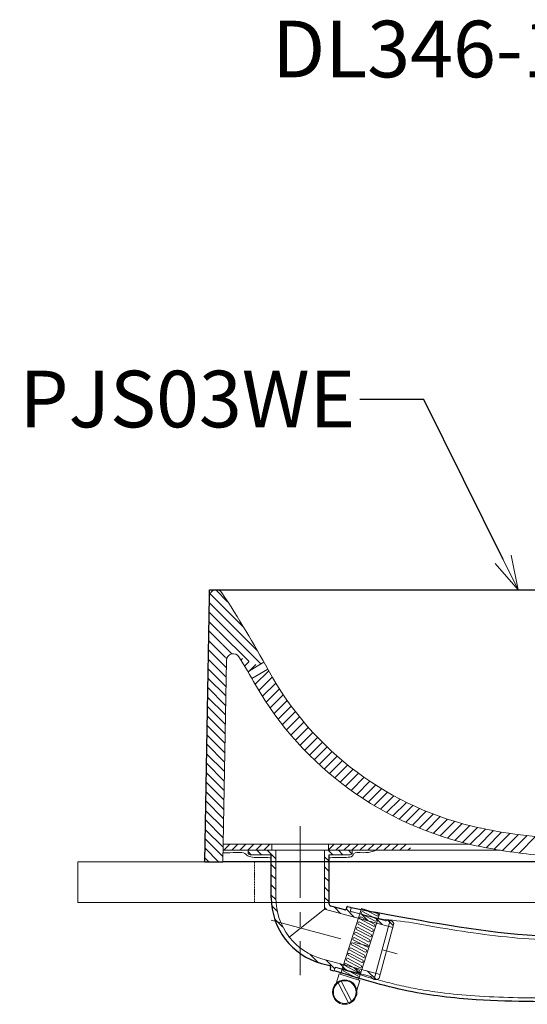
# Model space of a CAD drawing. Units: millimetres. Extents: x 2460 to 4460, y -6046 to -3176.
# Drawn here: x 3589 to 3813, y -4881 to -4446 of the extents above; entities that cross this region are included whole.
import ezdxf
from ezdxf import colors
from ezdxf.entities.mleader import LeaderData, LeaderLine
from ezdxf.math import Vec2, Vec3

# ---------------------------------------------------------------- set-up
doc = ezdxf.new("R2010")
doc.units = ezdxf.units.MM
doc.linetypes.add('CENTER', pattern=[50.800000000000004, 31.75, -6.35, 6.35, -6.35])
doc.linetypes.add('DASHED', pattern=[0.75, 0.5, -0.25])
for name, color, linetype, lineweight in [('中心線', 2, 'CENTER', 5), ('施工尺寸線', 1, 'DASHED', 40), ('標註線', 7, 'Continuous', 9), ('牆壁線', 4, 'Continuous', 50)]:
    doc.layers.add(name, color=color, linetype=linetype, lineweight=lineweight)
doc.layers.add('繪圖線', color=7, linetype='Continuous')
doc.layers.get('0').off()
doc.styles.get("Standard").update_dxf_attribs({"font": 'Microsoft JhengHei.ttf', "height": 25})
pattern_1 = [(315.0000000000737, (773.4818879724253, 1419.424212405882), (2.121320343560001, 2.12132034356), [])]

# ---------------------------------------------------------------- blocks, each defined once
blk = doc.blocks.new('_OPEN30')
at = {"color": 0, "linetype": 'ByBlock'}
for p, q in [((-1, 0.26794919), (0, 0)), ((0, 0), (-1, -0.26794919)), ((0, 0), (-1, 0))]:
    blk.add_line(p, q, dxfattribs=at)

msp = doc.modelspace()

# ---------------------------------------------------------------- hatches: boundary and pattern name
at = {"layer": '繪圖線', "lineweight": 0}
h = msp.add_hatch(dxfattribs=at)
h.set_pattern_fill('ANSI31', color=256, scale=24, angle=-90.00000000000001, style=0)
h.set_pattern_definition(pattern_1)
edge = h.paths.add_edge_path()
edge.add_line((3670.225144488033, -4818.076210161605), (3678.226363112384, -4818.076210161605))
edge.add_line((3678.226363112384, -4818.076210161605), (3679.776987072995, -4729.241022954454))
edge.add_line((3670.225144488033, -4818.076210161605), (3672.268300983296, -4701.0238529423))
edge.add_line((3679.806452729836, -4728.870721839011), (3672.267844068765, -4701.076210161619))
h = msp.add_hatch(dxfattribs=at)
h.set_pattern_fill('ANSI31', color=256, scale=24, angle=-90.00000000000001, style=0)
h.set_pattern_definition(pattern_1)
edge = h.paths.add_edge_path()
edge.add_line((3696.360643718719, -4730.076210161619), (3693.933393337918, -4731.518338550427))
edge.add_line((3693.933393337918, -4731.518338550427), (3685.3304428503, -4727.719363032017))
edge.add_arc((3682.776530158466, -4729.293380173759), 2.999999999993592, 391.646190693862, 531.9008750611603)
edge.add_line((3679.806452729836, -4728.870721839011), (3672.267844068765, -4701.076210161619))
edge.add_line((3672.267844068765, -4701.076210161619), (3672.269639830165, -4700.972425077772))
edge.add_arc((3675.267844068767, -4701.076210161619), 2.999999999999867, 393.37410970312004, 538.0174553153421, ccw=False)
edge.add_arc((3276.926801995176, -4963.475551242583), 480.0000000000019, 389.09431150003724, 393.3741097031332, ccw=False)
edge = h.paths.add_edge_path()
edge.add_line((3697.777290606185, -4733.215764525207), (3698.016036753625, -4733.076210161619))
edge.add_arc((3276.926801995176, -4963.475551242583), 480.0000000000049, 388.6413807494505, 388.68531235783666, ccw=False)
edge.add_line((3698.192571929603, -4733.399148537842), (3697.777290606185, -4733.215764525207))
h = msp.add_hatch(dxfattribs=at)
h.set_pattern_fill('ANSI31', color=256, scale=48, angle=-90.00000000000001, style=0)
h.set_pattern_definition([(314.9999999998526, (3961.153728168567, -4698.076210161605), (4.242640687120002, 4.242640687118182), [])])
edge = h.paths.add_edge_path(flags=17)
edge.add_arc((3736.842096131908, -4701.076210161605), 3, 450, 540, ccw=False)
edge.add_arc((3621.030850866899, -4826.593739978262), 173.000000000002, 391.5163903819726, 407.97697736392104, ccw=False)
edge.add_arc((3903.20525943471, -4653.565987437199), 158.0000000000088, 571.5163903819744, 587.0169640126796, ccw=False)
edge.add_arc((3894.34209613191, -4663.076210161619), 144.9999999999922, 587.016964012677, 628.8664309189026, ccw=False)
edge.add_arc((3892.896045750791, -4809.569073258411), 1.500000000007595, 360.7072714486803, 449.4344441690015, ccw=False)
edge.add_line((3894.37773088295, -4808.076210161619), (3894.463814296789, -4815.049439157293))
edge.add_arc((3897.463357382258, -4814.997081937988), 3.000000000002241, 541.0000000003662, 588.0000000001113, ccw=False)
edge.add_line((3900.842096131908, -4822.076210161619), (3895.455965563184, -4817.226516414426))
edge.add_line((3906.342096131908, -4822.076210161619), (3900.842096131908, -4822.076210161619))
edge.add_line((3906.342096131908, -4829.576210161619), (3906.342096131908, -4822.076210161619))
edge.add_line((3906.342096131908, -4829.576210161619), (3899.11470797425, -4829.576210161619))
edge.add_arc((3899.11470797425, -4826.576210161619), 3, 588.0000000000857, 630, ccw=False)
edge.add_line((3897.107316155174, -4828.805644638042), (3883.209991160615, -4816.292437008021))
edge.add_arc((3881.202599341537, -4818.521871484459), 3.000000000005783, 407.9999999999945, 445.1683929172136, ccw=False)
edge.add_arc((3894.34209613191, -4663.076210161619), 152.9999999999914, 587.0169640126769, 625.1683929172, ccw=False)
edge.add_arc((3903.20525943471, -4653.565987437199), 166.0000000000086, 571.5163903819748, 587.0169640126801, ccw=False)
edge.add_arc((3621.030850866899, -4826.593739978262), 165.0000000000077, 391.51639038197527, 402.9297483515288, ccw=False)
edge.add_line((3741.842096131908, -4818.076210161605), (3741.842096131908, -4714.212055449511))
edge.add_line((3733.842096131908, -4818.076210161605), (3741.842096131908, -4818.076210161605))
edge.add_line((3733.842096131908, -4818.076210161605), (3733.842096131908, -4701.076210161605))
edge = h.paths.add_edge_path(flags=17)
edge.add_arc((3736.842096131908, -4701.076210161605), 3, 450, 540, ccw=False)
edge.add_arc((3621.030850866899, -4826.593739978262), 173.000000000002, 391.5163903819726, 407.97697736392104, ccw=False)
edge.add_arc((3903.20525943471, -4653.565987437199), 158.0000000000088, 571.5163903819744, 587.0169640126796, ccw=False)
edge.add_arc((3894.34209613191, -4663.076210161619), 144.9999999999922, 587.016964012677, 628.8664309189026, ccw=False)
edge.add_arc((3892.896045750791, -4809.569073258411), 1.500000000007595, 360.7072714486803, 449.4344441690015, ccw=False)
edge.add_line((3894.37773088295, -4808.076210161619), (3894.463814296789, -4815.049439157293))
edge.add_arc((3897.463357382258, -4814.997081937988), 3.000000000002241, 541.0000000003662, 588.0000000001113, ccw=False)
edge.add_line((3900.842096131908, -4822.076210161619), (3895.455965563184, -4817.226516414426))
edge.add_line((3906.342096131908, -4822.076210161619), (3900.842096131908, -4822.076210161619))
edge.add_line((3906.342096131908, -4829.576210161619), (3906.342096131908, -4822.076210161619))
edge.add_line((3906.342096131908, -4829.576210161619), (3899.11470797425, -4829.576210161619))
edge.add_arc((3899.11470797425, -4826.576210161619), 3, 588.0000000000857, 630, ccw=False)
edge.add_line((3897.107316155174, -4828.805644638042), (3883.209991160615, -4816.292437008021))
edge.add_arc((3881.202599341537, -4818.521871484459), 3.000000000005783, 407.9999999999945, 445.1683929172136, ccw=False)
edge.add_arc((3894.34209613191, -4663.076210161619), 152.9999999999914, 587.0169640126769, 625.1683929172, ccw=False)
edge.add_arc((3903.20525943471, -4653.565987437199), 166.0000000000086, 571.5163903819748, 587.0169640126801, ccw=False)
edge.add_arc((3621.030850866899, -4826.593739978262), 165.0000000000077, 391.51639038197527, 402.9297483515288, ccw=False)
edge.add_line((3741.842096131908, -4818.076210161605), (3741.842096131908, -4714.212055449511))
edge.add_line((3733.842096131908, -4818.076210161605), (3741.842096131908, -4818.076210161605))
edge.add_line((3733.842096131908, -4818.076210161605), (3733.842096131908, -4701.076210161605))
edge.add_arc((3901.993688237017, -4819.076210161619), 3, 588.0000000000857, 630, ccw=False)
h = msp.add_hatch(dxfattribs=at)
h.set_pattern_fill('ANSI31', color=256, scale=20, angle=-1.272221872585407e-14, style=0)
h.set_pattern_definition([(45.00000000014739, (3394.87125766795, -3721.434639130129), (-1.767766952965758, 1.767766952967577), [])])
h.paths.add_polyline_path([(3725.548636594713, -4813.035470561407), (3724.819744663018, -4813.035470561407), (3724.819744663017, -4810.325243053629), (3726.706287979045, -4810.325243053629), (3760.241446932532, -4810.325243053629, -0.0142812873512243), (3761.571299973299, -4813.035470561407)])
h.paths.add_polyline_path([(3689.319744663031, -4813.035470561407), (3678.314349549393, -4813.035470561407), (3678.361656746512, -4810.3252430536), (3699.819744663017, -4810.325243053629), (3699.819744663017, -4813.035470561407)])

# ---------------------------------------------------------------- linework, layer by layer
at = {"layer": '中心線', "lineweight": 0}
for p, q in [((3712.319744663015, -4802.320270107904), (3712.319744663015, -4868.196310875065)), ((3699.569744663058, -4843.83569926115), (3755.182079723651, -4858.73697952982))]:
    msp.add_line(p, q, dxfattribs=at)
at = {"layer": '施工尺寸線', "lineweight": 0}
msp.add_line((3692.225560681346, -4818.076210161605), (3692.225560681346, -4836.076210161605), dxfattribs=at)
at = {"layer": '牆壁線', "lineweight": 0}
for p, q in [((3614.254628628365, -4818.076210161605), (4204.225976874659, -4818.076210161606)), ((3614.254628628366, -4836.076210161605), (3614.254628628366, -4818.076210161605)), ((3614.254628628365, -4836.076210161605), (4204.225976874659, -4836.076210161605))]:
    msp.add_line(p, q, dxfattribs=at)
at = {"layer": '繪圖線'}
for p, q in [((3670.225144488033, -4818.076210161605), (3672.268300983298, -4701.0238529423)), ((3672.267844068767, -4701.076210161619), (3672.319737047776, -4698.077082781928)), ((3672.319737047776, -4698.077082781928), (3675.26695595473, -4698.076210293067)), ((3675.267844068767, -4698.076210161619), (3872.319744663017, -4698.076210161605)), ((3670.225144488033, -4818.076210161605), (3678.226363112384, -4818.076210161605)), ((3823.668720479714, -4818.076210161619), (3678.226363112384, -4818.076210161605)), ((3699.569744663058, -4834.015660922063), (3699.569744663, -4815.035470561428)), ((3725.069744663029, -4836.701305379922), (3725.069744662986, -4815.035470561406)), ((3731.976759435398, -4839.305012449169), (3725.810925617952, -4837.667231206213)), ((3732.856841827343, -4838.054028302873), (3732.614371609925, -4838.958939473674)), ((3733.224265288773, -4837.841896268523), (3734.576561445567, -4838.204242931663)), ((3746.57996480365, -4841.006564684176), (3746.430253394963, -4840.927571310492)), ((3721.805173310007, -4862.993435710718), (3725.398705648731, -4863.956319798852)), ((3725.752259039327, -4864.568692234554), (3725.50638094647, -4865.486321769515)), ((3725.718512980828, -4865.853745230937), (3727.070809137636, -4866.216091894084))]:
    msp.add_line(p, q, dxfattribs=at)
at = {"layer": '繪圖線', "lineweight": 0}
for p, q in [((3678.226363112384, -4818.076210161605), (3679.776987072995, -4729.241022954454)), ((3686.910419932818, -4728.417064857079), (3686.196831241077, -4729.130653548832)), ((3689.853448922857, -4729.716676554169), (3687.799370660658, -4731.770754816366)), ((3696.360643718719, -4730.076210161619), (3689.296660380702, -4734.273210599006)), ((3692.796477912894, -4731.016288251259), (3689.387163820013, -4734.425602344133)), ((3698.016036753625, -4733.076210161619), (3691.006033600055, -4737.173769596097)), ((3698.442783209111, -4733.855264329271), (3692.518216401761, -4739.779831136627)), ((3699.975465785892, -4736.56522243961), (3694.086472799272, -4742.454215426223)), ((3701.558505501866, -4739.22482341076), (3695.701485447908, -4745.081843464714)), ((3703.191061466687, -4741.834908133044), (3697.362890925224, -4747.663078674515)), ((3704.872386294033, -4744.396223992829), (3699.070067252944, -4750.198543033918)), ((3706.601819989699, -4746.909430984283), (3700.822463835038, -4752.68878713894)), ((3708.378784718339, -4749.375106942759), (3702.619597611416, -4755.13429404969)), ((3710.202780346934, -4751.793752001285), (3704.461049765765, -4757.535482582453)), ((3712.07338068121, -4754.165792354127), (3706.346462933076, -4759.892710102263)), ((3713.990230326679, -4756.49158339577), (3708.275538862117, -4762.206274860341)), ((3715.953042118839, -4758.771412290741), (3710.248036496274, -4764.476417913297)), ((3717.961595078277, -4761.005500018414), (3712.263770443389, -4766.703324653316)), ((3720.015732856196, -4763.194002927622), (3714.322609811681, -4768.887125972126)), ((3722.115362644628, -4765.337013826304), (3716.424477394527, -4771.027899076397)), ((3724.260454533431, -4767.434562624628), (3718.56934919215, -4773.125667965905)), ((3726.451041303702, -4769.486616541478), (3720.757254263352, -4775.180403581812)), ((3728.687218654215, -4771.493079878076), (3722.988274905065, -4777.192023627219)), ((3730.969145864581, -4773.453793354819), (3725.2625471624, -4779.160392057011)), ((3733.297046905865, -4775.368533000662), (3727.580261676498, -4781.085318230026)), ((3735.671212016878, -4777.237008576768), (3729.941664882699, -4782.966555710961)), ((3738.091999772263, -4779.058861508506), (3732.347060576665, -4784.803800704095)), ((3740.559839677315, -4780.833662290569), (3734.796811872044, -4786.596690095836)), ((3743.07523533423, -4782.560907320781), (3737.291343579665, -4788.34479907534)), ((3745.638768235773, -4784.240015106355), (3739.831145045551, -4790.047638296578)), ((3748.251102255437, -4785.870321773799), (3742.416773493382, -4791.704650535866)), ((3750.91298891853, -4787.451075797834), (3745.048857926851, -4793.31520678952)), ((3753.625273557058, -4788.981431846426), (3747.728103658746, -4794.878601744734)), ((3756.388902473456, -4790.460443617157), (3750.455297547158, -4796.39404854345)), ((3759.204931265149, -4791.887055512568), (3753.231314035658, -4797.860672742062)), ((3762.074534495156, -4793.260092969685), (3756.057122113802, -4799.277505351048)), ((3764.999016934982, -4794.578251216989), (3758.933793338458, -4800.643474813513)), ((3767.979826657303, -4795.840082181784), (3761.86251108581, -4801.957397753277)), ((3771.018570320606, -4797.04397920559), (3764.844581240368, -4803.217968285832)), ((3774.117031069976, -4798.18815914334), (3767.881444572509, -4804.423745640807)), ((3777.277189583308, -4799.270641317132), (3770.974691113175, -4805.573139787265)), ((3780.501248928183, -4800.289222659375), (3774.126076906052, -4806.664394681508)), ((3783.791664072078, -4801.241448202599), (3777.337543609543, -4807.695568665126)), ((3787.151177122623, -4802.124575839166), (3780.61124153868, -4808.664511423113)), ((3790.582859686756, -4802.935533962161), (3783.949556890397, -4809.568836758516)), ((3794.084630194202, -4803.676404141842), (3787.35514409634, -4810.405890239686)), ((3797.637448830248, -4804.366226192905), (3790.830274762746, -4811.173400260413)), ((3801.24076096199, -4805.005554748283), (3794.35969300043, -4811.886622709854)), ((3804.89631845552, -4805.592637941873), (3797.937086286302, -4812.551870111091)), ((3701.706287979045, -4810.325243053629), (3678.361656746512, -4810.3252430536)), ((3699.819744663017, -4813.035470561407), (3699.819744663017, -4810.325243053629)), ((3726.706287979045, -4810.325243053629), (3701.706287979045, -4810.325243053629)), ((3724.819744663018, -4813.035470561407), (3724.819744663017, -4810.325243053629)), ((3787.011260605461, -4810.325243053629), (3725.548636594713, -4810.325243053629)), ((3808.606021410846, -4806.125575673671), (3801.564023242083, -4813.16757384243)), ((3812.371935368554, -4806.602302403079), (3805.242198645285, -4813.732039126356)), ((3816.196311238329, -4807.020567220424), (3808.973447266393, -4814.243431192349)), ((3701.706287979045, -4813.035470561407), (3678.314349549391, -4813.035470561407)), ((3689.319744663029, -4813.035470561399), (3689.319744663044, -4814.035470561435)), ((3735.319744663, -4813.035470561399), (3689.319744663029, -4813.035470561399)), ((3690.774576702495, -4815.035470561415), (3689.319744663031, -4813.58063852195)), ((3695.264704763036, -4815.035470561415), (3693.264704763018, -4813.0354705614)), ((3701.569744663006, -4816.850382400843), (3697.754832823548, -4813.035470561389)), ((3701.569744663058, -4834.015660922056), (3701.569744662986, -4813.035470561399)), ((3723.069744663044, -4839.009963631621), (3723.069744662971, -4813.035470561406)), ((3726.695601186775, -4815.035470561411), (3724.695601186771, -4813.035470561411)), ((3800.755810128272, -4813.035470561407), (3725.548636594713, -4813.035470561407)), ((3731.185729247305, -4815.035470561415), (3729.185729247287, -4813.0354705614)), ((3735.182122507855, -4814.541735761423), (3733.675857307839, -4813.035470561407)), ((3735.319744663015, -4813.035470561406), (3735.319744663015, -4814.035470561414)), ((3823.668720479714, -4818.076210161619), (3678.226363112384, -4818.076210161605)), ((3699.569744663, -4815.035470561421), (3690.319744663058, -4815.035470561414)), ((3725.069744662998, -4817.899742098175), (3723.069744662987, -4815.899742098164)), ((3734.319744663015, -4815.035470561414), (3725.069744663, -4815.035470561406)), ((3701.569744663027, -4821.340510461406), (3699.569744663031, -4819.340510461409)), ((3725.069744662995, -4822.389870158701), (3723.069744662991, -4820.389870158694)), ((3701.569744663042, -4825.830638521961), (3699.569744663031, -4823.83063852195)), ((3725.069744663017, -4826.87999821926), (3723.069744662998, -4824.879998219246)), ((3701.569744663046, -4830.320766582506), (3699.569744663046, -4828.320766582506)), ((3725.069744663017, -4831.370126279801), (3723.069744663009, -4829.370126279794)), ((3701.581372535185, -4834.822522515175), (3699.569744663071, -4832.810894643061)), ((3725.069744663049, -4835.86025434036), (3723.069744663027, -4833.860254340339)), ((3702.202271337586, -4839.933549378099), (3699.773312491094, -4837.504590531606)), ((3723.076032214805, -4839.004971088272), (3707.36492741976, -4851.480156081981)), ((3723.961628035364, -4839.242265773201), (3723.069744663038, -4838.350382400876)), ((3723.07603221482, -4839.004971088272), (3753.214284300098, -4847.080491395833)), ((3730.095257032315, -4840.885766709626), (3727.262216291396, -4838.052725968707)), ((3730.092772198098, -4867.703904500304), (3739.375693194248, -4838.671891518438)), ((3736.228886029234, -4842.529267646022), (3732.62370926262, -4838.924090879405)), ((3734.788693479939, -4838.571666393085), (3734.542815387096, -4839.489295928068)), ((3734.896368777692, -4840.101668363777), (3750.075548198794, -4844.168917231435)), ((3747.376641653817, -4841.230176832338), (3739.375693194248, -4838.671891518438)), ((3745.849026142535, -4843.292549958338), (3739.788843525892, -4840.094969531846)), ((3746.154065617335, -4841.994573854969), (3740.57829171542, -4839.056419696663)), ((3704.744568327906, -4846.965974428959), (3701.02523569824, -4843.246641799294)), ((3747.376641653817, -4841.230176832338), (3738.093720657668, -4870.262189814203)), ((3744.387148820307, -4847.864520506664), (3738.326966203664, -4844.666940080171)), ((3744.692188295107, -4846.566544403295), (3738.593214962939, -4843.352690295768)), ((3745.118087481421, -4845.578535232501), (3739.057904864778, -4842.380954806009)), ((3745.423126956221, -4844.280559129132), (3739.324153624053, -4841.066705021606)), ((3742.362515026189, -4844.172768582433), (3739.534087901471, -4841.344341457715)), ((3751.994185021547, -4843.906557283333), (3745.006070803858, -4869.986554593159)), ((3748.496144023133, -4845.816269518836), (3745.667716898412, -4842.987842394118)), ((3753.433261167158, -4846.263258602338), (3751.013709072397, -4843.843706507573)), ((3742.925271498079, -4852.436491054989), (3736.865088881436, -4849.238910628496)), ((3743.230310972879, -4851.13851495162), (3737.131337640711, -4847.924660844094)), ((3743.656210159193, -4850.150505780826), (3737.59602754255, -4846.952925354333)), ((3743.961249633993, -4848.852529677457), (3737.862276301825, -4845.638675569931)), ((3753.667217629038, -4845.390121199807), (3747.196741501532, -4869.538266857044)), ((3741.463394175851, -4857.008461603315), (3735.403211559208, -4853.810881176822)), ((3741.76843365065, -4855.710485499945), (3735.669460318483, -4852.49663139242)), ((3742.194332836965, -4854.722476329152), (3736.134150220322, -4851.524895902658)), ((3742.499372311765, -4853.424500225782), (3736.400398979597, -4850.210646118257)), ((3740.306556328422, -4860.28245604827), (3734.207582996255, -4857.068601940745)), ((3740.732455514737, -4859.294446877478), (3734.672272898094, -4856.096866450984)), ((3741.037494989536, -4857.996470774108), (3734.938521657369, -4854.782616666582)), ((3720.338763785809, -4862.560169886862), (3716.619431156143, -4858.840837257197)), ((3722.322811400176, -4861.061584058114), (3747.649674830398, -4867.847896661062)), ((3727.614572468216, -4865.345850508732), (3723.699074641752, -4861.430352682269)), ((3738.844679006194, -4864.854426596597), (3732.745705674026, -4861.64057248907)), ((3739.270578192508, -4863.866417425803), (3733.210395575866, -4860.66883699931)), ((3739.575617667308, -4862.568441322434), (3733.47664433514, -4859.354587214908)), ((3740.001516853622, -4861.58043215164), (3733.94133423698, -4858.382851725147)), ((3727.684110691938, -4865.086330324766), (3727.438232599066, -4866.003959859741)), ((3728.29648312764, -4864.73277693417), (3743.475662548743, -4868.800025801813)), ((3732.661130763461, -4865.902280743448), (3729.832703638696, -4863.073853618683)), ((3737.382801683966, -4869.426397144922), (3731.283828351798, -4866.212543037396)), ((3737.80870087028, -4868.438387974128), (3731.748518253637, -4865.240807547635)), ((3738.11374034508, -4867.140411870759), (3732.014767012912, -4863.926557763233)), ((3738.539639531394, -4866.152402699966), (3732.479456914752, -4862.954822273472)), ((3738.79475976038, -4867.54578167984), (3735.966332635626, -4864.71735455509)), ((3745.806157575107, -4870.067051434026), (3742.09996163257, -4866.360855491489)), ((3729.521275879558, -4867.521169835025), (3728.154988088732, -4871.794187444103)), ((3738.665216976209, -4870.444924479481), (3729.521275879558, -4867.521169835025)), ((3734.941467708798, -4879.647789528927), (3730.408684972429, -4870.853801865787)), ((3738.665216976209, -4870.444924479481), (3737.298929185383, -4874.717942088559)), ((3733.670714226867, -4880.325425470669), (3729.119493606812, -4871.495666730223))]:
    msp.add_line(p, q, dxfattribs=at)
for radius in [5.399999999999795, 5.009293436309717]:
    msp.add_circle((3731.973524310652, -4875.612404452326), radius, dxfattribs=at)
for centre, radius, start, end in [((3675.267844068767, -4701.076210161619), 3, 33.37410970283143, 180), ((3276.926801995176, -4963.475551242583), 479.9999999999994, 28.64138074952067, 33.37410970283143), ((3682.776530158466, -4729.293380173759), 2.999999999999467, 31.64619069389037, 179.0000000001289), ((3283.514846001823, -4975.3647266658), 472.0000000000041, 29.90290643034859, 31.6461906938572), ((3821.061754827146, -4666.2935310823), 139.9999999999849, 208.6413807495207, 257.9924579245661), ((3820.975151911922, -4666.275063993256), 147.9999999999932, 209.9029064303485, 257.9327692171053), ((3838.745192783355, -4583.153312042115), 224.9999999999914, 257.9327692171053, 268.5000000000103), ((3690.319744663058, -4814.035470561421), 1, 180.0000000008338, 270), ((3734.319744663015, -4814.035470561414), 1, 270, 7.016477563892661e-15), ((3838.745192783355, -4583.153312042115), 233.0000000000022, 257.9327692171053, 265.3247826314453), ((3729.569744663058, -4834.015660922041), 28, 180, 254.9999999997898), ((3735.025778300253, -4839.618705450621), 0.5, 165.0000000001259, 254.9999999997898), ((3739.932981997888, -4840.745017445312), 0.6658364580824945, 102.5022110975746, 210.8286465536061), ((3738.47110467566, -4845.316987993637), 0.6658364580824945, 102.5022110975746, 210.8286465536061), ((3739.202043336774, -4843.031002719475), 0.6658364580824945, 102.5022110975746, 210.8286465536061), ((3745.39293365876, -4843.718561717237), 0.6241044563820966, 281.489971049945, 43.04690773991309), ((3746.123872319874, -4841.432576443074), 0.6241044563820966, 281.489971049945, 43.04690773991309), ((3750.012780619312, -4843.634460618994), 0.5, 254.9999999989266, 296.4096221103353), ((3751.347137408819, -4846.321371849064), 2.5, 21.86989764659904, 120.572995999524), ((3737.009227353432, -4849.888958541963), 0.6658364580824945, 102.5022110975746, 210.8286465536061), ((3737.740166014546, -4847.6029732678), 0.6658364580824945, 102.5022110975746, 210.8286465536061), ((3743.931056336532, -4848.290532265562), 0.6241044563820966, 281.489971049945, 43.04690773991309), ((3744.661994997646, -4846.004546991399), 0.6241044563820966, 281.489971049945, 43.04690773991309), ((3735.547350031204, -4854.460929090288), 0.6658364580824945, 102.5022110975746, 210.8286465536061), ((3736.278288692318, -4852.174943816125), 0.6658364580824945, 102.5022110975746, 210.8286465536061), ((3742.469179014303, -4852.862502813888), 0.6241044563820966, 281.489971049945, 43.04690773991309), ((3743.200117675417, -4850.576517539725), 0.6241044563820966, 281.489971049945, 43.04690773991309), ((3734.81641137009, -4856.746914364451), 0.6658364580824945, 102.5022110975746, 210.8286465536061), ((3741.007301692075, -4857.434473362213), 0.6241044563820966, 281.489971049945, 43.04690773991309), ((3741.738240353189, -4855.148488088051), 0.6241044563820966, 281.489971049945, 43.04690773991309), ((3733.354534047861, -4861.318884912776), 0.6658364580824945, 102.5022110975746, 210.8286465536061), ((3734.085472708975, -4859.032899638613), 0.6658364580824945, 102.5022110975746, 210.8286465536061), ((3739.545424369847, -4862.006443910539), 0.6241044563820966, 281.489971049945, 43.04690773991309), ((3740.276363030961, -4859.720458636376), 0.6241044563820966, 281.489971049945, 43.04690773991309), ((3727.148454851158, -4865.926314146198), 0.3, 254.9999999997898, 344.999999999317), ((3728.167073605095, -4865.215739847319), 0.5, 74.99999999978975, 165.0000000001259), ((3732.623595386747, -4863.604870186939), 0.6658364580824945, 102.5022110975746, 210.8286465536061), ((3738.083547047619, -4866.578414458864), 0.6241044563820966, 281.489971049945, 43.04690773991309), ((3738.814485708733, -4864.292429184701), 0.6241044563820966, 281.489971049945, 43.04690773991309), ((3737.352608386504, -4868.864399733026), 0.6241044563820966, 281.489971049945, 43.04690773991309), ((3743.15407592414, -4869.231495015656), 0.5, 33.59037789091587, 74.99999999892657), ((3745.653118416587, -4867.571740027428), 2.5, 209.4270040009576, 308.1301023548097)]:
    msp.add_arc(centre, radius, start, end, dxfattribs=at)
at = {"layer": '繪圖線'}
for centre, radius, start, end in [((3729.569744663058, -4834.015660922041), 30, 180, 254.9999999997898), ((3726.069744663058, -4836.701305379922), 1, 180, 254.9999999997898), ((3732.131408696783, -4838.829529951121), 0.5, 251.9830386894682, 345.0000000011466), ((3733.146619575236, -4838.131674016409), 0.3, 74.99999999978975, 164.9999999997436), ((3734.498915732031, -4838.494020679549), 0.3, 345.0000000001259, 74.99999999978975), ((3725.269296126186, -4864.439282712001), 0.5, 345.0000000001259, 74.99999999978975), ((3725.796158694364, -4865.563967483044), 0.3, 165.0000000007704, 254.9999999997898), ((3731.892656725633, -4865.890855461102), 0.6658364580824945, 102.5022110975746, 210.8286465536061)]:
    msp.add_arc(centre, radius, start, end, dxfattribs=at)
at = {"layer": '繪圖線', "lineweight": 0}
for points in [[(3678.295013210753, -4814.143248660162), (3684.35280961981, -4813.990597652583), (3687.376721540642, -4814.23354526035), (3688.369922558768, -4814.797937019589), (3689.25051699325, -4815.48932899694), (3691.953570375777, -4816.148528270066), (3695.306190886085, -4816.25819808241), (3698.994336778402, -4816.390510096701), (3699.569744663006, -4816.493151168607)], [(3745.817962205805, -4813.035470561407), (3743.571983613238, -4813.71935929347), (3738.825794708464, -4814.061260638328), (3736.071729592762, -4814.515285076653), (3735.388972332783, -4815.48932899694), (3732.685918950256, -4816.148528270066), (3729.333298439948, -4816.25819808241), (3725.645152547631, -4816.390510096701), (3725.069744663027, -4816.493151168607)]]:
    msp.add_spline(points, degree=3, dxfattribs=at)
for points, knots in [([(3840.313040521078, -4852.934496182154), (3833.761506107863, -4852.901814034899), (3827.188022687506, -4852.869229501061), (3814.034168152155, -4852.288998599593), (3807.477681925531, -4851.74902287311), (3787.866616898662, -4849.589522516041), (3774.870334347926, -4847.430789133526), (3757.505978495459, -4844.311618063911), (3751.994185021549, -4843.906557283327), (3745.15608176024, -4842.850750172037), (3739.724034495173, -4841.395237494106), (3735.102541476655, -4840.176285493063), (3734.805185092224, -4840.121229767093), (3734.507830464983, -4840.066174366445)], [0, 0, 0, 0, 19.64311465536883, 19.64311465536883, 39.28622931073766, 39.28622931073766, 78.57245862147532, 78.57245862147532, 92.05414235223984, 92.05414235223984, 105.5358260830044, 105.5358260830044, 106.443459272222, 106.443459272222, 106.443459272222, 106.443459272222]), ([(3840.304018565485, -4878.082464467348), (3834.630944546758, -4878.140794484853), (3828.962673520726, -4878.199054154908), (3811.974709461127, -4878.225595864023), (3800.671396223775, -4878.045467369687), (3784.350532328321, -4876.930862948436), (3779.312292406808, -4876.467240806792), (3770.931756975309, -4875.403403204334), (3767.571342391386, -4874.896809096906), (3761.462009995857, -4873.797228236092), (3758.708282055484, -4873.230196734213), (3753.219463875845, -4871.967570749918), (3750.484984105418, -4871.275277078522), (3742.299826185752, -4869.067129831724), (3736.867477930788, -4867.419882088047), (3730.216051034373, -4865.361673242695), (3729.002934077756, -4864.984619387956), (3727.789156900033, -4864.607359872235)], [0, 0, 0, 0, 17.014111017662, 17.014111017662, 51.04233305298599, 51.04233305298599, 66.27701191575562, 66.27701191575562, 76.55177546926497, 76.55177546926497, 85.0825788183892, 85.0825788183892, 93.61338216751342, 93.61338216751342, 110.6749888657619, 110.6749888657619, 114.4796929754115, 114.4796929754115, 114.4796929754115, 114.4796929754115])]:
    msp.add_open_spline(points, degree=3, knots=knots, dxfattribs=at)
at = {"layer": '繪圖線'}
for points in [[(3840.321016359992, -4851.33564214444), (3821.11722076705, -4851.000641271959), (3752.567604479475, -4841.775768227023), (3734.798915732032, -4838.49402067955)], [(3840.321016359992, -4879.735639805039), (3790.050109842257, -4878.976315845611), (3760.095976422104, -4875.186966287954), (3727.298454851158, -4866.186121767335)]]:
    msp.add_spline(points, degree=3, dxfattribs=at)

# ---------------------------------------------------------------- leaders
at = {"layer": '標註線'}
ml = msp.add_multileader_mtext('Standard', dxfattribs=at)
ml.set_content('DL346-1VC', color=256)
ml.set_leader_properties()
ml.set_arrow_properties(name='OPEN30')
ml.build(insert=Vec2(0, 0))
ml.multileader.update_dxf_attribs({"dogleg_length": 0.36, "arrow_head_size": 15})
ctx = ml.context
ctx.base_point, ctx.char_height, ctx.arrow_head_size, ctx.plane_origin = Vec3(3697.28366154818, -4459.624234839883), 25, 15, Vec3(3942.821123573511, -4543.615402391273)
ctx.text_align_type = 2
notes = []
notes.append((ctx, [(0, (1, 1, 0), (3873.20595980512, -4459.624234839883), (-1, 0), 0.36, [(0, [(3942.821123573512, -4543.615402391272), (3901.151092131664, -4459.624234839883)], 0, [])])]))
ctx.mtext.insert, ctx.mtext.alignment, ctx.mtext.flow_direction = Vec3(3870.84595980512, -4446.914422057443), 3, 5
ml = msp.add_multileader_mtext('Standard', dxfattribs=at)
ml.set_content('PJS03WE', color=256)
ml.set_leader_properties()
ml.set_arrow_properties(name='OPEN30')
ml.build(insert=Vec2(0, 0))
ml.multileader.update_dxf_attribs({"dogleg_length": 0.36, "arrow_head_size": 15})
ctx = ml.context
ctx.base_point, ctx.char_height, ctx.arrow_head_size, ctx.plane_origin = Vec3(3598.679171711544, -4614.08504261022), 25, 15, Vec3(3808.580739611633, -4698.07621016161)
ctx.text_align_type = 2
notes.append((ctx, [(0, (1, 1, 0), (3738.965575843242, -4614.08504261022), (-1, 0), 0.36, [(0, [(3808.580739611634, -4698.076210161609), (3766.910708169786, -4614.08504261022)], 0, [])])]))
ctx.mtext.insert, ctx.mtext.alignment, ctx.mtext.flow_direction = Vec3(3736.605575843242, -4601.37522982778), 3, 5
for ctx, leaders in notes:
    for number, flags, end, landing, length, lines in leaders:
        leader = LeaderData()
        leader.index, (leader.has_last_leader_line, leader.has_dogleg_vector, leader.attachment_direction) = number, flags
        leader.last_leader_point, leader.dogleg_vector, leader.dogleg_length = Vec3(end), Vec3(landing), length
        for number, points, colour, breaks in lines:
            line = LeaderLine()
            line.index, line.vertices, line.color, line.breaks = number, Vec3.list(points), colors.encode_raw_color(colour), breaks
            leader.lines.append(line)
        ctx.leaders.append(leader)

doc.saveas('drawing.dxf')
